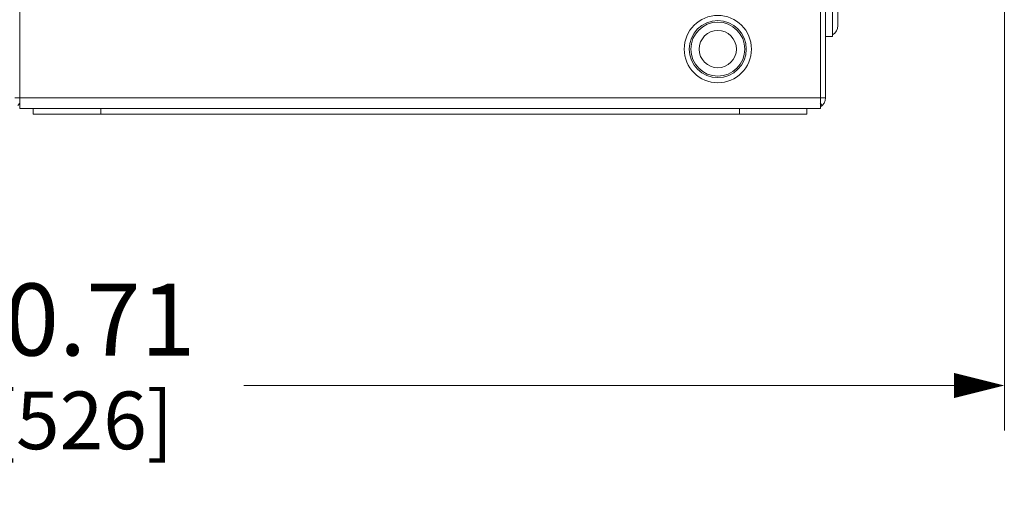
# Model space of a CAD drawing. Units: inches. Extents: x 0 to 328, y -1 to 81.
# Drawn here: x 139 to 150, y 11 to 16 of the extents above; entities that cross this region are included whole.
import ezdxf

# ---------------------------------------------------------------- set-up
doc = ezdxf.new("R2010")
doc.units = ezdxf.units.IN
doc.header["$MEASUREMENT"] = 0
doc.layers.add('CONTINUOUS1', color=7, linetype='Continuous', lineweight=20)
doc.layers.add('DIM', color=2, linetype='Continuous', lineweight=20)
doc.styles.add('RomanS', font='romans.shx')
doc.dimstyles.new('SchneiderElectric Dual Below', dxfattribs={"dimscale": 0, "dimtxt": 0.1, "dimasz": 0.07, "dimexe": 0.0625, "dimexo": 0.0625, "dimgap": 0.04, "dimtad": 0, "dimtih": 1, "dimtoh": 1, "dimrnd": 0.001, "dimzin": 4, "dimdsep": 46, "dimtxsty": 'RomanS', "dimblk": 'SEArrow', "dimcen": 0.09, "dimclrd": 256, "dimclre": 256, "dimclrt": 256, "dimadec": 0, "dimazin": 1, "dimtfac": 1, "dimtofl": 0, "dimtmove": 0, "dimatfit": 3, "dimldrblk": 'SEArrow', "dimfxl": 1, "dimtolj": 1, "dimtzin": 0, "dimlwd": -1, "dimlwe": -1, "dimarcsym": 0})

# ---------------------------------------------------------------- blocks, each defined once
blk = doc.blocks.new('SEArrow')
at = {"linetype": 'ByBlock', "lineweight": -2}
blk.add_lwpolyline([(0, 0, 0, 0.5, 0), (-1, 0, 0.5, 0.5, 0)], format="xyseb", dxfattribs=at)
blk = doc.blocks.new('*D11')
at = {"layer": 'Defpoints', "color": 0, "transparency": 16777216}
for p in [(128.887, 21.617), (149.6, 21.423), (128.887, 12.113)]:
    blk.add_point(p, dxfattribs=at)
at = {"layer": 'DIM', "transparency": 16777216}
for p, q in [((128.887, 21.117), (128.887, 11.613)), ((149.6, 20.923), (149.6, 11.613)), ((129.447, 12.113), (137.338, 12.113)), ((149.04, 12.113), (141.148, 12.113))]:
    blk.add_line(p, q, dxfattribs=at)
at = {"layer": 'DIM', "transparency": 16777216, "xscale": 0.56, "yscale": 0.56, "zscale": 0.56, "rotation": 180}
blk.add_blockref('SEArrow', (128.887, 12.113), dxfattribs=at)
at = {"layer": 'DIM', "transparency": 16777216, "xscale": 0.56, "yscale": 0.56, "zscale": 0.56}
blk.add_blockref('SEArrow', (149.6, 12.113), dxfattribs=at)
at = {"layer": 'DIM', "transparency": 16777216, "insert": (139.243, 13.246), "char_height": 0.8, "attachment_point": 2, "line_spacing_factor": 0.9, "style": 'RomanS'}
blk.add_mtext('\\A1;20.71\\P{\\H0.8x; [526]', dxfattribs=at)

msp = doc.modelspace()

# ---------------------------------------------------------------- linework, layer by layer
at = {"layer": 'CONTINUOUS1'}
for p, q in [((138.655, 21.857), (138.655, 15.191)), ((147.555, 15.191), (147.555, 21.857)), ((147.613, 21.799), (147.613, 15.309)), ((147.688, 17.823), (147.688, 15.99)), ((147.749, 16.41), (147.749, 16.111)), ((147.613, 15.99), (147.688, 15.99)), ((138.655, 15.309), (138.6, 15.309)), ((138.655, 15.247), (138.633, 15.224)), ((147.555, 15.309), (138.655, 15.309)), ((147.553, 15.248), (147.576, 15.224)), ((147.555, 15.309), (147.609, 15.309)), ((147.609, 15.309), (147.613, 15.309)), ((147.555, 15.191), (138.655, 15.191)), ((138.805, 15.191), (138.805, 15.128)), ((147.405, 15.128), (138.805, 15.128)), ((139.555, 15.191), (139.555, 15.128)), ((146.655, 15.191), (146.655, 15.128)), ((147.405, 15.191), (147.405, 15.128))]:
    msp.add_line(p, q, dxfattribs=at)
for radius in [0.374, 0.317, 0.3, 0.207]:
    msp.add_circle((146.415, 15.849), radius, dxfattribs=at)
for centre, radius, start in [((147.629, 16.111), 0.12, 300.0584), ((147.495, 15.309), 0.118, 300.6571)]:
    msp.add_arc(centre, radius, start, 0, dxfattribs=at)

# ---------------------------------------------------------------- dimensions: what is measured, and where the dimension line sits
at = {"layer": 'DIM'}
dim = msp.add_linear_dim(base=(128.887, 12.113), p1=(149.6, 21.423), p2=(128.887, 21.617), angle=180, dimstyle='SchneiderElectric Dual Below', override={"dimscale": 8, "dimpost": '\\P{\\H0.8x;'}, dxfattribs=at)
dim.commit()
dim.dimension.update_dxf_attribs({"geometry": '*D11', "text_midpoint": (139.243, 12.113), "dimtype": 160})

doc.saveas('drawing.dxf')
